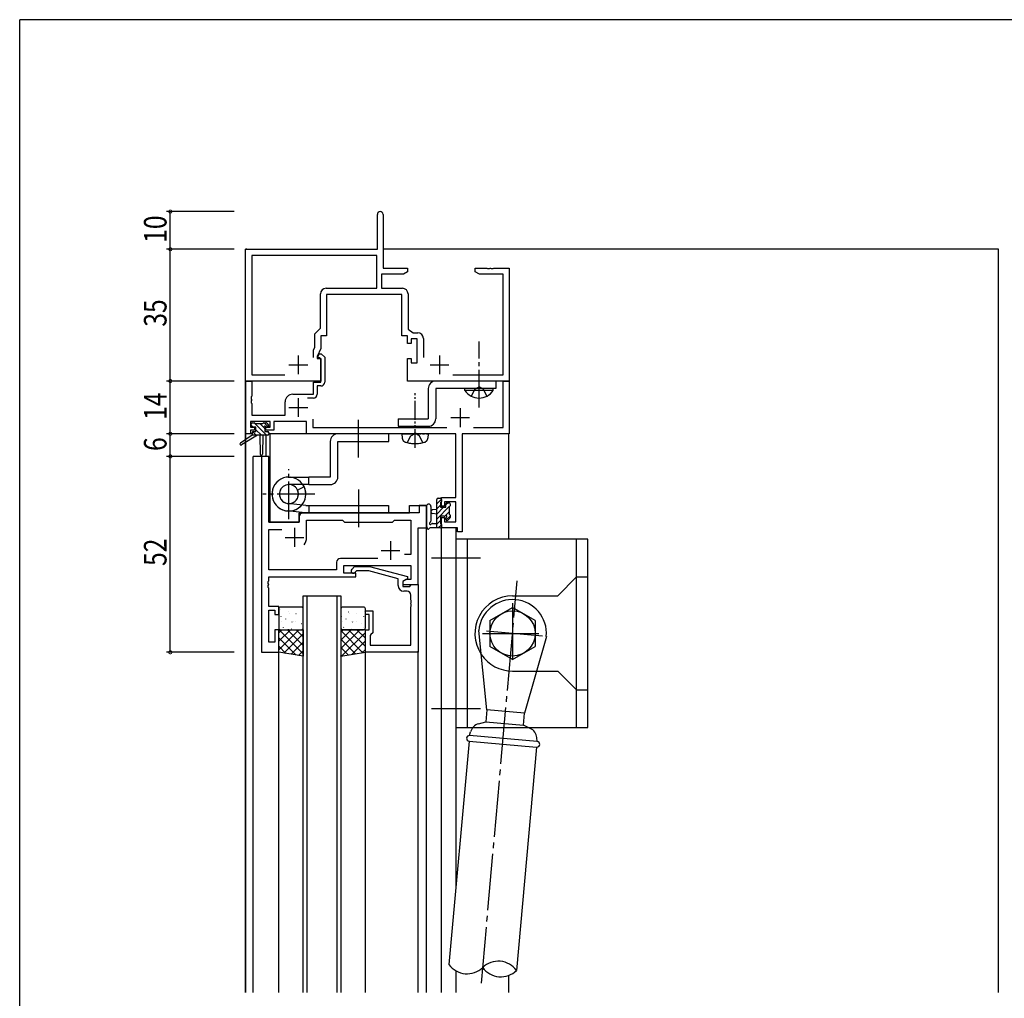
# Model space of a CAD drawing. Extents: x 0 to 1133, y 0 to 806.
# Drawn here: x 4 to 265, y 542 to 802 of the extents above; entities that cross this region are included whole.
import ezdxf

# ---------------------------------------------------------------- set-up
doc = ezdxf.new("R2010")
doc.units = 0
for name, pattern in [('YCENTER_1', [13, 10, -1, 1, -1]), ('YDIVIDE_1', [15, 10, -1, 1, -1, 1, -1]), ('YHIDDEN_1', [4, 3, -1])]:
    doc.linetypes.add(name, pattern=pattern)
for name, color, linetype in [('YKK_11', 7, 'CONTINUOUS'), ('YKK_12', 2, 'CONTINUOUS'), ('YKK_13', 4, 'CONTINUOUS'), ('YKK_D', 6, 'CONTINUOUS'), ('YKK_ZWAK', 7, 'CONTINUOUS')]:
    doc.layers.add(name, color=color, linetype=linetype)
doc.styles.get("Standard").update_dxf_attribs({"font": 'ROMANS.SHX', "bigfont": 'EXTFONT.SHX'})

# ---------------------------------------------------------------- blocks, each defined once
blk = doc.blocks.new('A201')
at = {"layer": 'YKK_ZWAK', "color": 254, "linetype": 'Continuous'}
for p in [(571.000014, 409.99951), (21.000001, 34.999501)]:
    blk.add_line(p, (21.000001, 409.99951), dxfattribs=at)

msp = doc.modelspace()

# ---------------------------------------------------------------- linework, layer by layer
at = {"layer": 'YKK_11', "color": 0, "linetype": 'ByBlock', "ltscale": 0.5}
for p, q in [((99, 741.07), (99, 750.32)), ((100.5, 750.32), (100.5, 736.07)), ((64, 706.07), (64, 741.07)), ((64, 741.07), (99, 741.07)), ((65.63, 739.44), (65.63, 707.7)), ((98.87, 739.44), (65.63, 739.44)), ((98.87, 730.7), (98.87, 739.44)), ((100.5, 736.07), (107, 736.07)), ((107, 735.07), (105.91, 734.44)), ((107, 736.07), (107, 735.07)), ((125, 736.07), (128.04, 736.07)), ((125, 735.07), (125, 736.07)), ((126.09, 734.44), (125, 735.07)), ((128.04, 736.07), (128.23, 735.95)), ((128.23, 735.95), (128.77, 735.95)), ((128.77, 735.95), (128.96, 736.07)), ((128.96, 736.07), (129.04, 736.07)), ((129.04, 736.07), (129.23, 735.95)), ((129.23, 735.95), (129.77, 735.95)), ((129.77, 735.95), (129.96, 736.07)), ((129.96, 736.07), (134, 736.07)), ((134, 736.07), (134, 706.07)), ((105.91, 734.44), (100.07, 734.44)), ((100.07, 734.44), (100.07, 730.7)), ((132.37, 734.44), (126.09, 734.44)), ((132.37, 707.7), (132.37, 734.44)), ((85.37, 730.7), (98.87, 730.7)), ((100.07, 730.7), (105.63, 730.7)), ((83.87, 720.07), (83.87, 729.2)), ((105.5, 729.07), (85.5, 729.07)), ((85.5, 729.07), (85.5, 718.07)), ((105.5, 718.07), (105.5, 729.07)), ((107.13, 729.2), (107.13, 719.87)), ((82.37, 718.57), (83.87, 720.07)), ((107.13, 719.87), (108.52, 718.9)), ((82.37, 715.08), (82.37, 718.57)), ((84, 718.07), (84, 714.71)), ((85.5, 718.07), (84, 718.07)), ((107, 718.07), (105.5, 718.07)), ((107, 716.07), (107, 718.07)), ((108, 717.27), (108, 716.07)), ((109.6, 717.27), (108, 717.27)), ((108.52, 718.9), (109.73, 718.9)), ((109.6, 710.87), (109.6, 717.27)), ((111.23, 717.4), (111.23, 712.37)), ((82, 714.28), (82.37, 715.08)), ((82, 712.37), (82, 714.28)), ((82, 712.37), (82, 714.28)), ((84, 714.71), (83, 712.57)), ((108, 716.07), (107, 716.07)), ((83, 712.57), (83, 712.07)), ((83, 712.07), (84, 712.07)), ((83.19, 712.49), (83.55, 713.27)), ((83.33, 712.27), (83.19, 712.49)), ((83.7, 712.27), (83.33, 712.27)), ((83.55, 713.27), (84.11, 713.27)), ((84, 711.97), (83.7, 712.27)), ((84, 712.07), (84, 706.07)), ((84, 705.77), (84, 711.97)), ((84.11, 713.27), (85, 712.39)), ((85, 712.39), (85, 705.77)), ((107, 712.07), (108, 712.07)), ((107, 706.07), (107, 712.07)), ((108, 712.07), (108, 710.87)), ((108, 710.87), (109.6, 710.87)), ((84, 706.07), (64, 706.07)), ((64, 692.07), (64, 706.07)), ((64, 706.07), (65.63, 706.07)), ((65.63, 707.7), (74.46, 707.7)), ((65.63, 706.07), (65.63, 702.03)), ((134, 706.07), (107, 706.07)), ((119.04, 707.7), (132.37, 707.7)), ((132.37, 693.7), (132.37, 706.07)), ((132.37, 706.07), (134, 706.07)), ((134, 706.07), (134, 692.07)), ((82, 705.77), (84, 705.77)), ((82, 702.57), (82, 705.77)), ((83, 704.77), (83, 702.57)), ((84, 704.77), (83, 704.77)), ((65.63, 702.03), (65.51, 701.85)), ((65.51, 701.85), (65.51, 701.3)), ((65.51, 701.3), (65.63, 701.11)), ((65.63, 701.03), (65.51, 700.85)), ((65.51, 700.85), (65.51, 700.3)), ((65.63, 701.11), (65.63, 701.03)), ((76.5, 702.57), (82, 702.57)), ((82, 701.57), (80.4, 701.57)), ((65.51, 700.3), (65.63, 700.11)), ((65.63, 700.11), (65.63, 697)), ((74.5, 697), (74.5, 700.57)), ((65.63, 697), (74.5, 697)), ((81.83, 696), (81.83, 693.7)), ((70.5, 695.37), (65.3, 695.37)), ((65.3, 695.37), (65.3, 693.87)), ((65.3, 693.87), (66.4, 693.87)), ((65.3, 693.07), (65.3, 692.07)), ((66.4, 693.07), (65.3, 693.07)), ((66.4, 693.87), (66.4, 693.07)), ((69.4, 693.87), (70.5, 693.87)), ((69.4, 693.07), (69.4, 693.87)), ((71.5, 693.07), (69.4, 693.07)), ((70.5, 693.87), (70.5, 695.37)), ((80.2, 695.37), (71.5, 695.37)), ((71.5, 695.37), (71.5, 693.07)), ((80.2, 692.07), (80.2, 695.37)), ((81.83, 693.7), (117.46, 693.7)), ((124.54, 693.7), (132.37, 693.7)), ((65.3, 692.07), (64, 692.07)), ((108.54, 692.07), (80.2, 692.07)), ((108.73, 692.19), (108.54, 692.07)), ((109.27, 692.19), (108.73, 692.19)), ((109.46, 692.07), (109.27, 692.19)), ((119.87, 692.07), (109.46, 692.07)), ((119.87, 675.17), (119.87, 692.07)), ((134, 692.07), (121.5, 692.07)), ((121.5, 692.07), (121.5, 666.07)), ((68.2, 686.07), (68.2, 634.07)), ((70.13, 686.07), (68.2, 686.07)), ((70.13, 668.57), (70.13, 686.07)), ((116, 675.17), (119.87, 675.17)), ((116, 672.87), (116, 675.17)), ((110.07, 673.07), (110.07, 671.07)), ((112, 673.07), (110.07, 673.07)), ((112, 667.07), (112, 673.07)), ((116.8, 672.87), (116, 672.87)), ((116.8, 673.97), (116.8, 672.87)), ((119.87, 673.97), (116.8, 673.97)), ((119.87, 668.7), (119.87, 673.97)), ((78.2, 670.07), (78.2, 668.57)), ((110.07, 671.07), (79.2, 671.07)), ((116, 669.87), (116.8, 669.87)), ((116, 667.07), (116, 669.87)), ((116.8, 669.87), (116.8, 668.7)), ((78.2, 668.57), (70.13, 668.57)), ((80.2, 669.14), (89.73, 669.14)), ((80.2, 664.57), (80.2, 669.14)), ((89.73, 669.14), (90.3, 668.57)), ((90.3, 668.57), (103, 668.57)), ((103, 668.57), (103.57, 669.14)), ((103.57, 669.14), (107.87, 669.14)), ((107.87, 669.14), (107.87, 660.07)), ((109.8, 652.07), (109.8, 667.07)), ((109.8, 667.07), (112, 667.07)), ((120.3, 667.07), (116, 667.07)), ((116.8, 668.7), (119.87, 668.7)), ((120.3, 666.07), (120.3, 667.07)), ((70.13, 666.64), (73.65, 666.64)), ((70.13, 656), (70.13, 666.64)), ((121.5, 666.07), (120.3, 666.07)), ((99.15, 659), (89.17, 659)), ((99.15, 659), (89.17, 659)), ((107.87, 660.07), (106.17, 660.07)), ((88.17, 658), (88.17, 656)), ((90.1, 657.07), (107.87, 657.07)), ((90.1, 655.07), (90.1, 657.07)), ((92.18, 656.09), (92.95, 656.87)), ((92.95, 656.87), (96.9, 656.87)), ((96.9, 656.87), (107, 654.16)), ((107.87, 657.07), (107.87, 653.37)), ((88.17, 656), (70.13, 656)), ((70.13, 654.07), (93.3, 654.07)), ((70.13, 653.03), (70.13, 654.07)), ((93.3, 655.07), (90.1, 655.07)), ((93.45, 655.67), (93.02, 655.25)), ((93.3, 654.07), (93.3, 655.07)), ((96.74, 655.67), (93.45, 655.67)), ((104.5, 653.59), (96.74, 655.67)), ((107, 654.16), (107, 653.56)), ((70.01, 652.84), (70.13, 653.03)), ((70.01, 652.3), (70.01, 652.84)), ((70.13, 652.11), (70.01, 652.3)), ((70.01, 651.84), (70.13, 652.03)), ((70.01, 651.3), (70.01, 651.84)), ((70.13, 651.11), (70.01, 651.3)), ((70.13, 652.03), (70.13, 652.11)), ((104.5, 651.77), (104.5, 653.59)), ((107, 653.56), (105.8, 652.87)), ((106.67, 653.37), (105.8, 652.87)), ((105.8, 652.87), (105.8, 651.57)), ((105.8, 652.87), (105.8, 652.07)), ((105.8, 652.07), (109.8, 652.07)), ((105.8, 651.57), (107.6, 651.57)), ((107.87, 653.37), (106.67, 653.37)), ((107.6, 651.57), (107.8, 651.77)), ((107.8, 651.77), (108.1, 652.07)), ((108.1, 652.07), (109.8, 652.07)), ((109.8, 652.07), (109.8, 634.07)), ((70.13, 646.27), (70.13, 651.11)), ((106.87, 650.27), (106, 650.27)), ((107.87, 648.03), (107.87, 649.27)), ((72.8, 646.27), (70.13, 646.27)), ((72.8, 644.07), (72.8, 646.27)), ((107.99, 647.84), (107.87, 648.03)), ((107.87, 647.11), (107.99, 647.3)), ((107.87, 647.03), (107.87, 647.11)), ((107.99, 646.84), (107.87, 647.03)), ((107.87, 646.11), (107.99, 646.3)), ((107.87, 636), (107.87, 646.11)), ((107.99, 647.3), (107.99, 647.84)), ((107.99, 646.3), (107.99, 646.84)), ((70.13, 636.77), (70.13, 645.27)), ((70.13, 645.27), (71.8, 645.27)), ((71.8, 645.27), (71.8, 644.07)), ((71.8, 644.07), (72.8, 644.07)), ((95.8, 645.07), (97.8, 645.07)), ((95.8, 644.07), (95.8, 645.07)), ((96.8, 644.07), (95.8, 644.07)), ((96.8, 640.07), (96.8, 644.07)), ((97.8, 645.07), (97.8, 639.27)), ((71.8, 640.07), (71.8, 636.77)), ((72.8, 640.07), (71.8, 640.07)), ((72.8, 634.07), (72.8, 640.07)), ((95.8, 634.07), (95.8, 640.07)), ((95.8, 640.07), (96.8, 640.07)), ((97.3, 638.77), (97.1, 638.57)), ((97.1, 638.57), (97.1, 636)), ((97.8, 639.27), (97.3, 638.77)), ((71.8, 636.77), (70.13, 636.77)), ((97.1, 636), (107.87, 636)), ((68.2, 634.07), (72.8, 634.07)), ((109.8, 634.07), (95.8, 634.07))]:
    msp.add_line(p, q, dxfattribs=at)
at = {"layer": 'YKK_11', "color": 2, "ltscale": 0.5}
for p, q in [((78, 712.87), (78, 707.87)), ((115.5, 712.87), (115.5, 707.87)), ((75.5, 710.37), (80.5, 710.37)), ((113, 710.37), (118, 710.37)), ((78, 701.57), (78, 696.57)), ((75.5, 699.07), (80.5, 699.07)), ((121, 698.87), (121, 693.87)), ((118.5, 696.37), (123.5, 696.37)), ((77, 667.07), (77, 662.07)), ((74.5, 664.57), (79.5, 664.57)), ((102.5, 663.57), (102.5, 658.57)), ((100, 661.07), (105, 661.07))]:
    msp.add_line(p, q, dxfattribs=at)
at = {"layer": 'YKK_11', "color": 0, "linetype": 'ByBlock', "ltscale": 0.5}
for centre, radius, start, end in [((99.75, 750.32), 0.75, 360, 180), ((85.37, 729.2), 1.5, 90, 180), ((105.63, 729.2), 1.5, 0, 90), ((109.73, 717.4), 1.5, 0, 90), ((84, 705.77), 1, 270, 360), ((76.5, 700.57), 2, 90, 180), ((82, 702.57), 1, 270, 360), ((79.2, 670.07), 1, 90, 180), ((77, 664.57), 3.2, 321.6335, 360), ((89.17, 658), 1, 90, 180), ((92.6, 655.67), 0.6, 135, 315), ((106, 651.77), 1.5, 180, 270), ((106.87, 649.27), 1, 0, 90)]:
    msp.add_arc(centre, radius, start, end, dxfattribs=at)
at = {"layer": 'YKK_12'}
for p, q in [((64, 543.72), (64, 741.07)), ((64.3, 741.07), (64, 741.07)), ((264, 741.07), (100.5, 741.07)), ((264, 543.72), (264, 741.07)), ((64.1, 543.72), (64.1, 706.07)), ((65.7, 692.07), (64.1, 692.07)), ((64.1, 690.6), (64.1, 692.07)), ((69.5, 686.07), (69.5, 691.67)), ((119.59, 692.07), (70.2, 692.07)), ((70.5, 668.57), (70.5, 692.07)), ((133.9, 692.07), (121.78, 692.07)), ((133.9, 664.07), (133.9, 692.07)), ((64.1, 543.72), (64.1, 689.8)), ((66, 543.72), (66, 686.07)), ((70.2, 686.07), (66, 686.07)), ((70.2, 686.07), (70.2, 668.57)), ((107.5, 673.07), (112, 673.07)), ((107.5, 671.07), (107.5, 673.07)), ((112, 543.72), (112, 673.07)), ((78.2, 671.07), (107.5, 671.07)), ((78.2, 668.57), (78.2, 671.07)), ((70.2, 668.57), (78.2, 668.57)), ((116, 543.72), (116, 667.07)), ((119.9, 572.11), (119.9, 667.07)), ((72.8, 543.72), (72.8, 634.07)), ((95.8, 543.72), (95.8, 634.07)), ((109.8, 543.72), (109.8, 634.37)), ((119.9, 543.72), (119.9, 549.48)), ((133.9, 543.72), (133.9, 548.31))]:
    msp.add_line(p, q, dxfattribs=at)
at = {"layer": 'YKK_12', "linetype": 'Continuous'}
for p, q in [((79.3, 543.72), (79.3, 649.07)), ((79.3, 649.07), (89.3, 649.07)), ((80.3, 649.07), (80.3, 543.72)), ((88.3, 543.72), (88.3, 649.07)), ((89.3, 649.07), (89.3, 543.72))]:
    msp.add_line(p, q, dxfattribs=at)
at = {"layer": 'YKK_13', "linetype": 'YCENTER_1'}
for p, q in [((126, 699.07), (126, 716.57)), ((94, 685.82), (94, 696.32)), ((75.5, 669.42), (75.5, 682.72)), ((93.99, 677.32), (93.99, 666.82)), ((82.42, 676.07), (68.57, 676.07))]:
    msp.add_line(p, q, dxfattribs=at)
at = {"layer": 'YKK_13'}
for p, q in [((130.5, 706.07), (114.5, 706.07)), ((130.5, 706.07), (130.5, 704.07)), ((112.5, 704.07), (112.5, 696.07)), ((130.5, 704.07), (114.5, 704.07)), ((114.5, 704.07), (114.5, 696.07)), ((129.75, 704.07), (122.25, 704.07)), ((122.25, 703.56), (122.25, 704.07)), ((129.75, 703.56), (122.25, 703.56)), ((129.75, 703.56), (129.75, 704.07)), ((104.5, 696.07), (112.5, 696.07)), ((104.5, 696.07), (104.5, 694.07)), ((65.5, 694.17), (65.5, 694.67)), ((65.98, 693.87), (65.5, 694.35)), ((65.8, 694.97), (66.3, 694.97)), ((66.7, 693.87), (65.8, 693.87)), ((69.53, 691.67), (66.23, 694.97)), ((66.5, 694.77), (68.6, 694.77)), ((66.7, 692.67), (66.7, 693.87)), ((68.18, 691.67), (66.7, 693.15)), ((69.1, 693.45), (67.77, 694.77)), ((68.8, 694.97), (69.4, 694.97)), ((70, 693.89), (68.92, 694.97)), ((69.1, 693.41), (69.1, 692.67)), ((69.9, 693.87), (69.56, 693.87)), ((69.61, 694.88), (70.11, 694.38)), ((104.5, 694.07), (112.5, 694.07)), ((65.7, 691.67), (62.63, 689.62)), ((67.2, 691.67), (62.95, 689.11)), ((69.9, 691.67), (65.7, 691.67)), ((66.83, 691.67), (65.86, 692.64)), ((66, 692.67), (66.7, 692.67)), ((67.8, 691.67), (67.9, 686.66)), ((68.6, 691.67), (68.5, 686.66)), ((69.1, 692.67), (69.9, 692.67)), ((70.2, 692.34), (69.87, 692.67)), ((70.2, 692.37), (70.2, 691.97)), ((102, 692.07), (88.5, 692.07)), ((102, 690.07), (102, 692.07)), ((86.5, 690.07), (86.5, 680.59)), ((88.5, 680.59), (88.5, 690.07)), ((88.5, 690.07), (102, 690.07)), ((75.5, 680.59), (80.8, 680.59)), ((80.8, 678.59), (80.8, 680.59)), ((86.5, 680.59), (80.8, 680.59)), ((80.8, 678.59), (75.5, 678.59)), ((77.8, 677.1), (79.53, 678.09)), ((80.8, 678.59), (86.5, 678.59)), ((116, 674.68), (114.8, 673.48)), ((114.8, 667.07), (114.8, 674.67)), ((115.1, 674.97), (115.7, 674.97)), ((116, 674.67), (116, 674.07)), ((80, 673.07), (75.24, 673.56)), ((80, 673.07), (101.99, 673.07)), ((80.8, 673.07), (80.8, 671.07)), ((101.99, 673.07), (101.99, 671.07)), ((112, 672.8), (112, 667.64)), ((113.2, 672.8), (113.2, 668.84)), ((115.8, 673.13), (114.8, 672.13)), ((118.1, 672.73), (114.8, 669.43)), ((116.59, 672.57), (114.8, 670.78)), ((115.8, 673.87), (115.8, 672.57)), ((115.8, 672.57), (117.2, 672.57)), ((117.79, 673.77), (117.2, 673.18)), ((117.2, 672.57), (117.2, 673.47)), ((117.5, 673.77), (118, 673.77)), ((118.1, 672.77), (118.1, 670.67)), ((118.3, 672.93), (118.14, 672.77)), ((118.3, 673.47), (118.3, 672.97)), ((79.78, 671.08), (75.01, 671.59)), ((79.78, 671.08), (75.01, 671.59)), ((80, 671.07), (101.99, 671.07)), ((114.8, 671.97), (113.66, 671.87)), ((114.8, 670.77), (113.66, 670.87)), ((115.8, 670.17), (115.8, 668.17)), ((116.74, 670.17), (115.8, 670.17)), ((118.1, 671.39), (117.12, 670.41)), ((117.2, 669.37), (117.2, 669.71)), ((118.3, 670.24), (117.26, 669.2)), ((118.21, 669.66), (117.71, 669.16)), ((118.3, 670.47), (118.3, 669.87)), ((115.7, 667.07), (113.02, 667.07)), ((113.62, 668.27), (114.8, 668.27)), ((115.8, 669.09), (114.8, 668.09)), ((116, 667.94), (115.13, 667.07)), ((116, 667.97), (116, 667.37)), ((78.8, 646.07), (73.3, 646.07)), ((95.3, 646.07), (89.8, 646.07)), ((72.8, 645.57), (72.8, 640.57)), ((73.24, 645.51), (73.29, 645.53)), ((73.44, 643.56), (73.48, 643.65)), ((75.27, 644.77), (75.31, 644.8)), ((75.58, 644.35), (75.59, 644.36)), ((77.35, 644.34), (77.39, 644.36)), ((79.3, 640.57), (79.3, 645.57)), ((89.3, 645.57), (89.3, 640.57)), ((89.44, 643.56), (89.48, 643.65)), ((91.27, 644.77), (91.31, 644.8)), ((91.58, 644.35), (91.59, 644.36)), ((93.35, 644.34), (93.39, 644.36)), ((95.37, 643.61), (95.41, 643.63)), ((95.58, 644.8), (95.58, 644.81)), ((95.8, 640.57), (95.8, 645.57)), ((73.61, 642.15), (73.61, 642.15)), ((74.03, 640.69), (74.08, 640.71)), ((74.68, 642.88), (74.72, 642.91)), ((76.33, 642.04), (76.37, 642.13)), ((76.7, 642.15), (76.75, 642.17)), ((77.37, 642.33), (77.38, 642.34)), ((78.78, 641.72), (78.82, 641.74)), ((89.61, 642.15), (89.61, 642.15)), ((90.03, 640.69), (90.08, 640.71)), ((90.68, 642.88), (90.72, 642.91)), ((92.33, 642.04), (92.37, 642.13)), ((92.7, 642.15), (92.75, 642.17)), ((93.37, 642.33), (93.38, 642.34)), ((94.78, 641.72), (94.82, 641.74)), ((72.8, 634.07), (72.8, 640.07)), ((72.8, 636.98), (75.89, 640.07)), ((72.8, 634.74), (78.13, 640.07)), ((72.8, 639.23), (73.64, 640.07)), ((72.8, 640.07), (79.3, 640.07)), ((79.3, 633.67), (72.9, 640.07)), ((73.3, 640.07), (78.8, 640.07)), ((74.17, 633.86), (79.3, 638.99)), ((79.3, 635.91), (75.14, 640.07)), ((75.43, 640.16), (75.43, 640.17)), ((76.11, 640.26), (76.15, 640.28)), ((79.3, 638.16), (77.39, 640.07)), ((79.3, 640.07), (79.3, 633.07)), ((89.3, 640.07), (89.3, 633.07)), ((89.3, 637.31), (92.06, 640.07)), ((89.3, 635.07), (94.3, 640.07)), ((95.8, 640.07), (89.3, 640.07)), ((89.3, 639.56), (89.81, 640.07)), ((95.16, 633.97), (89.3, 639.84)), ((89.59, 633.11), (95.8, 639.32)), ((89.8, 640.07), (95.3, 640.07)), ((95.8, 635.58), (91.31, 640.07)), ((91.43, 640.16), (91.43, 640.17)), ((92.11, 640.26), (92.15, 640.28)), ((95.8, 637.83), (93.56, 640.07)), ((95.42, 640.61), (95.43, 640.62)), ((95.8, 634.07), (95.8, 640.07)), ((77.35, 633.37), (72.8, 637.92)), ((74.7, 633.78), (72.8, 635.68)), ((76.11, 633.56), (79.3, 636.75)), ((93.22, 633.67), (89.3, 637.59)), ((92.25, 633.52), (95.8, 637.08)), ((79.3, 633.07), (72.8, 634.07)), ((78.06, 633.26), (79.3, 634.5)), ((91.27, 633.37), (89.3, 635.35)), ((89.3, 633.07), (95.8, 634.07)), ((89.33, 633.07), (89.3, 633.1)), ((94.9, 633.93), (95.8, 634.83))]:
    msp.add_line(p, q, dxfattribs=at)
at = {"layer": 'YKK_13', "linetype": 'YHIDDEN_1'}
for p, q in [((123.95, 702.06), (124.85, 703.92)), ((124.85, 703.92), (126, 704.53)), ((127.14, 703.92), (126, 704.53)), ((128.05, 702.06), (127.14, 703.92))]:
    msp.add_line(p, q, dxfattribs=at)
at = {"layer": 'YKK_13', "linetype": 'YDIVIDE_1', "ltscale": 0.5}
for p, q in [((109, 688.32), (109, 703)), ((105.5, 692.07), (112.5, 692.07)), ((105.5, 692.07), (105.6, 690.95)), ((106.95, 689.71), (107.85, 691.52)), ((107.85, 691.52), (109, 692.13)), ((110.14, 691.52), (109, 692.13)), ((111.05, 689.71), (110.14, 691.52)), ((112.5, 692.07), (112.4, 690.95))]:
    msp.add_line(p, q, dxfattribs=at)
at = {"layer": 'YKK_13', "ltscale": 0.5}
msp.add_line((65.7, 692.37), (65.7, 691.67), dxfattribs=at)
at = {"layer": 'YKK_13', "ltscale": 1.5}
for p, q in [((119.9, 614.07), (119.9, 664.07)), ((154.9, 664.07), (119.9, 664.07)), ((122.9, 614.07), (122.9, 664.07)), ((151.9, 654.07), (151.9, 664.07)), ((154.9, 614.07), (154.9, 664.07)), ((151.9, 654.07), (146.9, 649.07)), ((151.9, 624.07), (151.9, 654.07)), ((151.9, 654.07), (154.9, 654.07)), ((134.9, 649.07), (146.9, 649.07)), ((128.9, 642.53), (134.9, 646)), ((140.9, 642.53), (134.9, 646)), ((128.9, 642.53), (128.9, 635.61)), ((140.9, 642.53), (140.9, 635.61)), ((128.11, 618.79), (125.93, 639.86)), ((143.87, 638.29), (138.07, 617.91)), ((134.9, 632.14), (128.9, 635.61)), ((134.9, 632.14), (140.9, 635.61)), ((134.9, 629.07), (141.24, 629.07)), ((141.24, 629.07), (146.9, 629.07)), ((151.9, 624.07), (146.9, 629.07)), ((151.9, 614.07), (151.9, 624.07)), ((151.9, 624.07), (154.9, 624.07)), ((128.11, 618.79), (127.83, 615.6)), ((138.07, 617.91), (128.11, 618.79)), ((137.79, 614.73), (138.07, 617.91)), ((125.88, 615.08), (127.83, 615.6)), ((127.83, 615.6), (137.79, 614.73)), ((139.61, 613.87), (137.79, 614.73)), ((119.9, 614.07), (124.33, 614.07)), ((123.49, 611.96), (123.76, 612.96)), ((141.43, 610.39), (123.49, 611.96)), ((124.33, 614.07), (139.2, 614.07)), ((139.2, 614.07), (154.9, 614.07)), ((123.36, 610.47), (118.01, 551.17)), ((123.36, 610.47), (141.29, 608.9)), ((141.43, 610.39), (141.34, 611.42)), ((141.29, 608.9), (135.94, 549.6))]:
    msp.add_line(p, q, dxfattribs=at)
at = {"layer": 'YKK_13', "linetype": 'YCENTER_1', "ltscale": 1.5}
for p, q in [((126.4, 659.07), (113.4, 659.07)), ((126.61, 546.2), (136.12, 653.02)), ((134.9, 647.07), (134.9, 631.07)), ((126.9, 639.07), (142.9, 639.07)), ((142.89, 638.37), (126.91, 639.77)), ((126.4, 619.07), (113.4, 619.07))]:
    msp.add_line(p, q, dxfattribs=at)
at = {"layer": 'YKK_13', "ltscale": 1.5}
msp.add_circle((134.9, 639.07), 6, dxfattribs=at)
at = {"layer": 'YKK_13'}
for centre, radius, start, end in [((114.5, 704.07), 2, 90, 180), ((126, 706.1), 4.53, 214.0667, 325.9333), ((112.5, 696.07), 2, 270, 0), ((65.8, 694.67), 0.3, 90, 180), ((65.8, 694.17), 0.3, 180, 270), ((66.3, 694.77), 0.2, 0, 90), ((68.8, 694.77), 0.2, 90, 180), ((69.1, 693.87), 0.25, 33.0557, 236.9443), ((68.8, 693.41), 0.3, 0, 56.9443), ((69.56, 694.17), 0.3, 213.0557, 270), ((69.4, 694.67), 0.3, 45, 90), ((69.9, 694.17), 0.3, 270, 45), ((66, 692.37), 0.3, 90, 180), ((69.9, 692.37), 0.3, 0, 90), ((69.9, 691.97), 0.3, 270, 0), ((88.5, 690.07), 2, 90, 180), ((62.8, 689.37), 0.3, 123.769, 301.0615), ((68.2, 686.67), 0.3, 181.1696, 358.8554), ((75.5, 676.09), 4.5, 90, 26.3878), ((75.5, 676.07), 4.5, 147.3977, 83.8423), ((86.5, 680.59), 2, 270, 0), ((75.5, 676.07), 2.52, 90, 24.0473), ((75.5, 676.07), 2.52, 147.3977, 84.1414), ((115.1, 674.67), 0.3, 90, 180), ((115.7, 674.67), 0.3, 0, 90), ((112.6, 672.8), 0.6, 0.0402, 180.0402), ((115.8, 674.07), 0.2, 270, 0), ((117.5, 673.47), 0.3, 90, 180), ((118, 673.47), 0.3, 0, 90), ((118.1, 672.97), 0.2, 270, 0), ((80, 673.07), 2, 263.8423, 270), ((83.5, 673.07), 2, 266.4578, 270), ((113.7, 671.37), 0.5, 95.0921, 264.9079), ((116.74, 670.47), 0.3, 270, 326.9443), ((117.2, 670.17), 0.25, 303.0557, 146.9443), ((117.5, 669.71), 0.3, 123.0557, 180), ((118.1, 670.47), 0.2, 0, 90), ((118, 669.87), 0.3, 315, 0), ((112.3, 667.64), 0.3, 180, 229.4712), ((111.91, 667.18), 0.3, 349.4712, 49.4712), ((112.5, 667.07), 0.3, 169.4712, 330), ((113.02, 666.77), 0.3, 90, 150), ((113.1, 668.27), 0.3, 109.1898, 330), ((112.9, 668.84), 0.3, 289.1898, 0.0402), ((113.62, 667.97), 0.3, 90, 150), ((115.7, 667.37), 0.3, 270, 0), ((115.8, 667.97), 0.2, 360, 90), ((117.5, 669.37), 0.3, 180, 315), ((73.3, 645.57), 0.5, 90, 180), ((78.8, 645.57), 0.5, 0, 90), ((89.8, 645.57), 0.5, 90, 180), ((95.3, 645.57), 0.5, 0, 90), ((73.3, 640.57), 0.5, 180, 270), ((78.8, 640.57), 0.5, 270, 0), ((89.8, 640.57), 0.5, 180, 270), ((95.3, 640.57), 0.5, 270, 0)]:
    msp.add_arc(centre, radius, start, end, dxfattribs=at)
at = {"layer": 'YKK_13', "linetype": 'YDIVIDE_1', "ltscale": 0.5}
for centre, radius, start, end in [((106.89, 691.06), 1.3, 185, 254.1191), ((111.11, 691.06), 1.3, 285.8809, 355), ((109, 698.47), 9, 254.1191, 285.8809)]:
    msp.add_arc(centre, radius, start, end, dxfattribs=at)
at = {"layer": 'YKK_13', "ltscale": 1.5}
for centre, radius, start, end in [((134.9, 639.07), 10, 90, 213.7806), ((134.9, 639.07), 9, 355, 175), ((134.9, 639.07), 10, 213.7806, 270), ((126.66, 612.18), 3, 105.0001, 164.9999), ((123.43, 611.21), 0.75, 85, 265), ((138.35, 611.16), 3, 5.0001, 64.9999), ((141.36, 609.65), 0.75, 265, 85), ((131.12, 546.1), 5.96, 35.9509, 134.0491), ((122.83, 554.67), 5.96, 215.9509, 314.0491), ((131.8, 553.88), 5.96, 215.9509, 314.0491)]:
    msp.add_arc(centre, radius, start, end, dxfattribs=at)
at = {"layer": 'YKK_D'}
for p, q in [((61, 751.07), (43, 751.07)), ((44, 741.07), (44, 751.07)), ((61, 741.07), (43, 741.07)), ((61, 741.07), (43, 741.07)), ((44, 706.07), (44, 741.07)), ((61, 706.07), (43, 706.07)), ((61, 706.07), (43, 706.07)), ((44, 692.07), (44, 706.07)), ((61, 692.07), (43, 692.07)), ((61, 692.07), (43, 692.07)), ((44, 686.07), (44, 692.07)), ((61, 686.07), (43, 686.07)), ((61, 686.07), (43, 686.07)), ((44, 634.07), (44, 686.07)), ((61, 634.07), (43, 634.07))]:
    msp.add_line(p, q, dxfattribs=at)
at = {"layer": 'YKK_D', "linetype": 'ByBlock', "const_width": 0.85}
for points in [[(44, 750.96, 1), (44, 751.18, 1)], [(44, 740.96, 1), (44, 741.18, 1)], [(44, 741.18, 1), (44, 740.96, 1)], [(44, 706.18, 1), (44, 705.96, 1)], [(44, 705.96, 1), (44, 706.18, 1)], [(44, 692.18, 1), (44, 691.96, 1)], [(44, 691.96, 1), (44, 692.18, 1)], [(44, 685.96, 1), (44, 686.18, 1)], [(44, 686.18, 1), (44, 685.96, 1)], [(44, 634.18, 1), (44, 633.96, 1)]]:
    msp.add_lwpolyline(points, format="xyb", close=True, dxfattribs=at)

# ---------------------------------------------------------------- block references
at = {"layer": 'YKK_ZWAK', "xscale": 2, "yscale": 2, "zscale": 2}
msp.add_blockref('A201', (-38, -18), dxfattribs=at)

# ---------------------------------------------------------------- texts
at = {"layer": 'YKK_D', "width": 0.8}
for s, p in [('10', (43, 742.77)), ('35', (43, 720.5)), ('14', (43, 695.76)), ('6', (43, 687.51)), ('52', (43, 656.99))]:
    msp.add_text(s, height=6, rotation=90, dxfattribs=at).set_placement(p)

doc.saveas('drawing.dxf')
